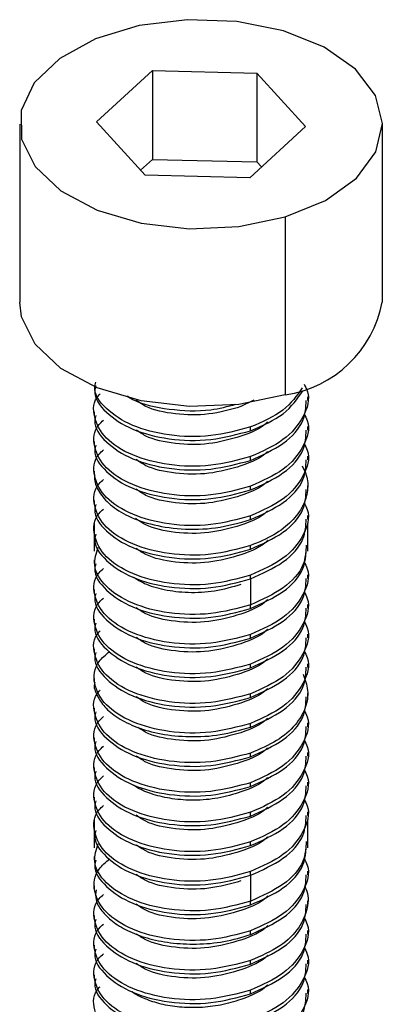
# Model space of a CAD drawing. Units: millimetres. Extents: x -9641 to 106055, y -85288 to 9202.
# Drawn here: x -6777 to -6767, y -58081 to -58054 of the extents above; entities that cross this region are included whole.
import ezdxf

# ---------------------------------------------------------------- set-up
doc = ezdxf.new("R2010")
doc.units = ezdxf.units.MM

msp = doc.modelspace()

# ---------------------------------------------------------------- linework, layer by layer
at = {"color": 7, "linetype": 'Continuous', "lineweight": 25}
for p, q in [((-6774.487, -58056.822), (-6772.944, -58055.413)), ((-6772.944, -58055.413), (-6770.06, -58055.48)), ((-6772.944, -58055.413), (-6772.944, -58057.863)), ((-6770.06, -58055.48), (-6768.718, -58056.956)), ((-6770.06, -58055.48), (-6770.06, -58057.93)), ((-6773.145, -58058.298), (-6774.487, -58056.822)), ((-6776.602, -58056.889), (-6776.602, -58061.788)), ((-6768.718, -58056.956), (-6770.26, -58058.364)), ((-6766.602, -58061.788), (-6766.602, -58056.889)), ((-6773.27, -58058.16), (-6772.944, -58057.863)), ((-6772.944, -58057.863), (-6770.06, -58057.93)), ((-6770.06, -58057.93), (-6769.935, -58058.067)), ((-6770.26, -58058.364), (-6773.145, -58058.298)), ((-6769.278, -58059.444), (-6769.278, -58064.344)), ((-6768.66, -58064.505), (-6768.66, -58064.403)), ((-6770.146, -58064.489), (-6770.5, -58064.671)), ((-6774.544, -58064.811), (-6774.544, -58064.913)), ((-6770.235, -58065.333), (-6770.235, -58065.231)), ((-6768.66, -58065.321), (-6768.66, -58065.219)), ((-6774.544, -58065.627), (-6774.544, -58065.729)), ((-6770.235, -58066.15), (-6770.235, -58066.048)), ((-6768.66, -58066.138), (-6768.66, -58066.036)), ((-6774.544, -58066.444), (-6774.544, -58066.546)), ((-6768.66, -58066.955), (-6768.66, -58066.852)), ((-6770.235, -58066.966), (-6770.235, -58066.864)), ((-6774.544, -58067.26), (-6774.544, -58067.362)), ((-6768.66, -58067.771), (-6768.66, -58067.669)), ((-6774.544, -58067.882), (-6774.544, -58068.179)), ((-6770.235, -58067.783), (-6770.235, -58067.681)), ((-6768.66, -58068.587), (-6768.66, -58067.882)), ((-6774.544, -58068.077), (-6774.544, -58068.656)), ((-6768.66, -58068.656), (-6768.66, -58068.485)), ((-6770.235, -58068.599), (-6770.235, -58068.497)), ((-6774.544, -58068.894), (-6774.544, -58068.996)), ((-6768.66, -58069.404), (-6768.66, -58069.301)), ((-6770.235, -58069.416), (-6770.235, -58069.314)), ((-6770.235, -58069.416), (-6770.235, -58070.13)), ((-6774.544, -58069.71), (-6774.544, -58069.813)), ((-6770.235, -58070.232), (-6770.235, -58070.13)), ((-6768.66, -58070.22), (-6768.66, -58070.118)), ((-6774.544, -58070.527), (-6774.544, -58070.629)), ((-6770.235, -58071.049), (-6770.235, -58070.947)), ((-6768.66, -58071.037), (-6768.66, -58070.935)), ((-6774.544, -58071.343), (-6774.544, -58071.445)), ((-6770.235, -58071.865), (-6770.235, -58071.763)), ((-6768.66, -58071.854), (-6768.66, -58071.752)), ((-6774.544, -58072.159), (-6774.544, -58072.262)), ((-6770.235, -58072.682), (-6770.235, -58072.58)), ((-6768.66, -58072.67), (-6768.66, -58072.568)), ((-6774.544, -58072.976), (-6774.544, -58073.078)), ((-6770.235, -58073.499), (-6770.235, -58073.396)), ((-6768.66, -58073.487), (-6768.66, -58073.385)), ((-6774.544, -58073.793), (-6774.544, -58073.895)), ((-6770.235, -58074.315), (-6770.235, -58074.213)), ((-6768.66, -58074.303), (-6768.66, -58074.201)), ((-6774.544, -58074.609), (-6774.544, -58074.712)), ((-6770.235, -58075.132), (-6770.235, -58075.03)), ((-6768.66, -58075.12), (-6768.66, -58075.017)), ((-6774.544, -58075.426), (-6774.544, -58075.529)), ((-6774.544, -58076.048), (-6774.544, -58076.344)), ((-6770.235, -58075.948), (-6770.235, -58075.846)), ((-6768.66, -58075.936), (-6768.66, -58075.834)), ((-6768.66, -58076.753), (-6768.66, -58076.048)), ((-6774.544, -58076.242), (-6774.544, -58076.822)), ((-6770.235, -58076.765), (-6770.235, -58076.663)), ((-6768.66, -58076.822), (-6768.66, -58076.651)), ((-6774.544, -58077.059), (-6774.544, -58077.161)), ((-6770.235, -58077.581), (-6770.235, -58077.479)), ((-6770.235, -58077.581), (-6770.235, -58078.296)), ((-6768.66, -58077.569), (-6768.66, -58077.467)), ((-6774.544, -58077.875), (-6774.544, -58077.978)), ((-6770.235, -58078.398), (-6770.235, -58078.296)), ((-6768.66, -58078.386), (-6768.66, -58078.284)), ((-6774.544, -58078.692), (-6774.544, -58078.794)), ((-6770.235, -58079.214), (-6770.235, -58079.112)), ((-6768.66, -58079.202), (-6768.66, -58079.1)), ((-6774.544, -58079.509), (-6774.544, -58079.611)), ((-6770.235, -58080.031), (-6770.235, -58079.929)), ((-6768.66, -58080.019), (-6768.66, -58079.917)), ((-6774.544, -58080.325), (-6774.544, -58080.427)), ((-6770.235, -58080.847), (-6770.235, -58080.745)), ((-6768.66, -58080.836), (-6768.66, -58080.732))]:
    msp.add_line(p, q, dxfattribs=at)
at = {"color": 7, "linetype": 'Continuous', "lineweight": 25, "flags": 128}
for points in [[(-6769.278, -58059.444), (-6768.17, -58058.988), (-6767.316, -58058.375), (-6766.78, -58057.652), (-6766.602, -58056.873), (-6766.795, -58056.095), (-6767.345, -58055.376), (-6768.21, -58054.769), (-6769.326, -58054.319), (-6770.612, -58054.06), (-6771.971, -58054.01), (-6773.303, -58054.174), (-6774.508, -58054.54), (-6775.498, -58055.08), (-6776.199, -58055.753), (-6776.559, -58056.512), (-6776.552, -58057.298), (-6776.177, -58058.053), (-6775.464, -58058.723), (-6774.463, -58059.256), (-6773.251, -58059.614), (-6771.916, -58059.77), (-6770.558, -58059.712), (-6769.278, -58059.444)], [(-6769.278, -58064.344), (-6770.558, -58064.611), (-6771.916, -58064.669), (-6773.251, -58064.513), (-6774.463, -58064.155), (-6775.464, -58063.622), (-6776.177, -58062.953), (-6776.552, -58062.197), (-6776.602, -58061.788)]]:
    msp.add_lwpolyline(points, dxfattribs=at)
at = {"color": 7, "linetype": 'Continuous', "lineweight": 25}
msp.add_arc((-6769.731, -58061.191), 3.185, 278.1846, 349.1894, dxfattribs=at)
for points, knots in [([(-6774.504, -58064.1), (-6774.517, -58064.147), (-6774.582, -58064.396), (-6774.252, -58064.846), (-6773.54, -58065.323), (-6772.501, -58065.594), (-6771.319, -58065.627), (-6770.596, -58065.431), (-6770.235, -58065.333)], [0, 0, 0, 0, 0.043936, 0.235146, 0.426357, 0.617569, 0.808784, 1, 1, 1, 1]), ([(-6770.235, -58065.231), (-6770.596, -58065.329), (-6771.319, -58065.524), (-6772.501, -58065.49), (-6773.54, -58065.22), (-6774.252, -58064.742), (-6774.582, -58064.293), (-6774.517, -58064.043), (-6774.504, -58063.997)], [0, 0, 0, 0, 0.191201, 0.382403, 0.573604, 0.764805, 0.956006, 1, 1, 1, 1]), ([(-6768.762, -58064.048), (-6768.728, -58064.111), (-6768.572, -58064.401), (-6768.744, -58064.96), (-6769.268, -58065.618), (-6769.912, -58065.904), (-6770.235, -58066.048)], [0, 0, 0, 0, 0.083917, 0.389278, 0.694639, 1, 1, 1, 1]), ([(-6770.235, -58066.048), (-6770.596, -58066.145), (-6771.319, -58066.341), (-6772.503, -58066.307), (-6773.531, -58066.037), (-6774.283, -58065.556), (-6774.579, -58064.965), (-6774.589, -58064.513), (-6774.394, -58064.328), (-6774.384, -58064.319)], [0, 0, 0, 0, 0.165302, 0.330604, 0.495906, 0.661208, 0.826511, 0.991813, 1, 1, 1, 1]), ([(-6773.633, -58064.376), (-6773.586, -58064.409), (-6773.305, -58064.601), (-6772.485, -58064.763), (-6771.461, -58064.818), (-6770.866, -58064.664), (-6770.634, -58064.603)], [0, 0, 0, 0, 0.0722775, 0.4241127, 0.7759479, 1, 1, 1, 1]), ([(-6768.812, -58064.152), (-6768.962, -58064.369), (-6769.266, -58064.81), (-6769.908, -58065.089), (-6770.235, -58065.231)], [0, 0, 0, 0, 0.491225, 1, 1, 1, 1]), ([(-6770.5, -58064.671), (-6770.792, -58064.753), (-6771.377, -58064.918), (-6772.319, -58064.895), (-6773.037, -58064.743), (-6773.303, -58064.556), (-6773.386, -58064.497)], [0, 0, 0, 0, 0.289338, 0.578675, 0.868013, 1, 1, 1, 1]), ([(-6770.235, -58066.15), (-6769.917, -58066.007), (-6769.282, -58065.721), (-6768.735, -58065.11), (-6768.711, -58064.687), (-6768.7, -58064.502)], [0, 0, 0, 0, 0.361012, 0.722024, 1, 1, 1, 1]), ([(-6774.504, -58064.915), (-6774.517, -58064.962), (-6774.582, -58065.211), (-6774.252, -58065.661), (-6773.54, -58066.138), (-6772.501, -58066.409), (-6771.319, -58066.443), (-6770.596, -58066.247), (-6770.235, -58066.15)], [0, 0, 0, 0, 0.043992, 0.235194, 0.426395, 0.617597, 0.808798, 1, 1, 1, 1]), ([(-6768.762, -58064.864), (-6768.728, -58064.927), (-6768.572, -58065.216), (-6768.743, -58065.776), (-6769.267, -58066.434), (-6769.911, -58066.72), (-6770.233, -58066.864)], [0, 0, 0, 0, 0.083746, 0.389164, 0.694582, 1, 1, 1, 1]), ([(-6770.235, -58066.864), (-6770.596, -58066.962), (-6771.319, -58067.158), (-6772.503, -58067.124), (-6773.532, -58066.854), (-6774.281, -58066.373), (-6774.587, -58065.78), (-6774.57, -58065.296), (-6774.334, -58065.084), (-6774.291, -58065.045)], [0, 0, 0, 0, 0.1607753, 0.3215507, 0.482326, 0.6431013, 0.8038767, 0.964652, 1, 1, 1, 1]), ([(-6769.772, -58065.091), (-6769.775, -58065.094), (-6769.924, -58065.271), (-6770.214, -58065.38), (-6770.5, -58065.487)], [0, 0, 0, 0, 0.017792, 1, 1, 1, 1]), ([(-6770.501, -58065.488), (-6770.794, -58065.57), (-6771.378, -58065.735), (-6772.32, -58065.711), (-6773.037, -58065.56), (-6773.301, -58065.373), (-6773.383, -58065.316)], [0, 0, 0, 0, 0.289839, 0.579678, 0.869517, 1, 1, 1, 1]), ([(-6770.235, -58066.966), (-6769.917, -58066.823), (-6769.282, -58066.537), (-6768.735, -58065.927), (-6768.711, -58065.503), (-6768.7, -58065.319)], [0, 0, 0, 0, 0.361024, 0.722047, 1, 1, 1, 1]), ([(-6774.504, -58065.732), (-6774.517, -58065.779), (-6774.581, -58066.028), (-6774.251, -58066.478), (-6773.54, -58066.955), (-6772.5, -58067.226), (-6771.319, -58067.259), (-6770.596, -58067.064), (-6770.235, -58066.966)], [0, 0, 0, 0, 0.044135, 0.235308, 0.426481, 0.617654, 0.808827, 1, 1, 1, 1]), ([(-6768.762, -58065.681), (-6768.728, -58065.743), (-6768.572, -58066.033), (-6768.743, -58066.592), (-6769.267, -58067.25), (-6769.911, -58067.537), (-6770.233, -58067.68)], [0, 0, 0, 0, 0.0838214, 0.3892143, 0.6946071, 1, 1, 1, 1]), ([(-6770.235, -58067.681), (-6770.596, -58067.778), (-6771.319, -58067.974), (-6772.503, -58067.94), (-6773.532, -58067.67), (-6774.281, -58067.189), (-6774.587, -58066.596), (-6774.57, -58066.112), (-6774.333, -58065.9), (-6774.291, -58065.861)], [0, 0, 0, 0, 0.1607788, 0.3215579, 0.4823375, 0.6431173, 0.8038976, 0.9646782, 1, 1, 1, 1]), ([(-6769.772, -58065.907), (-6769.774, -58065.91), (-6769.924, -58066.088), (-6770.214, -58066.197), (-6770.5, -58066.304)], [0, 0, 0, 0, 0.0188931, 1, 1, 1, 1]), ([(-6770.5, -58066.304), (-6770.792, -58066.386), (-6771.376, -58066.551), (-6772.318, -58066.528), (-6773.037, -58066.376), (-6773.303, -58066.189), (-6773.387, -58066.13)], [0, 0, 0, 0, 0.2891729, 0.5783458, 0.8675188, 1, 1, 1, 1]), ([(-6768.815, -58066.297), (-6768.771, -58066.384), (-6768.658, -58066.605), (-6768.645, -58066.987), (-6768.774, -58067.421), (-6769.088, -58067.84), (-6769.571, -58068.222), (-6770.011, -58068.404), (-6770.235, -58068.497)], [0, 0, 0, 0, 0.10699, 0.271816, 0.443535, 0.622141, 0.807631, 1, 1, 1, 1]), ([(-6770.232, -58067.782), (-6769.915, -58067.639), (-6769.28, -58067.353), (-6768.734, -58066.743), (-6768.711, -58066.319), (-6768.701, -58066.135)], [0, 0, 0, 0, 0.361275, 0.722549, 1, 1, 1, 1]), ([(-6774.532, -58066.546), (-6774.536, -58066.574), (-6774.555, -58066.719), (-6774.444, -58066.992), (-6774.168, -58067.347), (-6773.683, -58067.673), (-6773, -58067.929), (-6772.144, -58068.062), (-6771.164, -58068.044), (-6770.551, -58067.871), (-6770.235, -58067.783)], [0, 0, 0, 0, 0.025687, 0.135963, 0.255897, 0.385478, 0.524693, 0.673528, 0.831969, 1, 1, 1, 1]), ([(-6770.235, -58068.497), (-6770.596, -58068.595), (-6771.319, -58068.79), (-6772.503, -58068.756), (-6773.532, -58068.487), (-6774.281, -58068.006), (-6774.587, -58067.413), (-6774.57, -58066.929), (-6774.334, -58066.716), (-6774.291, -58066.678)], [0, 0, 0, 0, 0.1607844, 0.3215688, 0.4823532, 0.6431376, 0.8039219, 0.9647063, 1, 1, 1, 1]), ([(-6769.772, -58066.724), (-6769.774, -58066.727), (-6769.924, -58066.904), (-6770.214, -58067.013), (-6770.5, -58067.12)], [0, 0, 0, 0, 0.018637, 1, 1, 1, 1]), ([(-6770.5, -58067.12), (-6770.792, -58067.203), (-6771.376, -58067.368), (-6772.318, -58067.346), (-6773.039, -58067.193), (-6773.305, -58067.005), (-6773.389, -58066.946)], [0, 0, 0, 0, 0.2888328, 0.5776619, 0.8664872, 1, 1, 1, 1]), ([(-6770.235, -58068.599), (-6769.917, -58068.456), (-6769.282, -58068.17), (-6768.735, -58067.56), (-6768.711, -58067.136), (-6768.7, -58066.952)], [0, 0, 0, 0, 0.361021, 0.722043, 1, 1, 1, 1]), ([(-6774.504, -58067.365), (-6774.517, -58067.412), (-6774.582, -58067.661), (-6774.252, -58068.111), (-6773.54, -58068.588), (-6772.501, -58068.859), (-6771.319, -58068.893), (-6770.596, -58068.697), (-6770.235, -58068.599)], [0, 0, 0, 0, 0.0439935, 0.2351948, 0.4263961, 0.6175974, 0.8087987, 1, 1, 1, 1]), ([(-6768.762, -58067.314), (-6768.728, -58067.377), (-6768.572, -58067.667), (-6768.744, -58068.226), (-6769.268, -58068.884), (-6769.912, -58069.171), (-6770.235, -58069.314)], [0, 0, 0, 0, 0.083989, 0.389326, 0.694663, 1, 1, 1, 1]), ([(-6770.235, -58069.314), (-6770.596, -58069.412), (-6771.319, -58069.607), (-6772.503, -58069.573), (-6773.532, -58069.303), (-6774.281, -58068.823), (-6774.587, -58068.23), (-6774.57, -58067.746), (-6774.334, -58067.533), (-6774.291, -58067.495)], [0, 0, 0, 0, 0.160774, 0.321548, 0.482322, 0.643096, 0.80387, 0.964644, 1, 1, 1, 1]), ([(-6769.772, -58067.541), (-6769.775, -58067.544), (-6769.924, -58067.721), (-6770.214, -58067.83), (-6770.5, -58067.937)], [0, 0, 0, 0, 0.017865, 1, 1, 1, 1]), ([(-6770.501, -58067.937), (-6770.794, -58068.02), (-6771.378, -58068.184), (-6772.32, -58068.161), (-6773.049, -58068.005), (-6773.321, -58067.812), (-6773.411, -58067.748)], [0, 0, 0, 0, 0.2858481, 0.5716963, 0.8575444, 1, 1, 1, 1]), ([(-6770.235, -58069.416), (-6769.917, -58069.273), (-6769.282, -58068.987), (-6768.735, -58068.376), (-6768.711, -58067.953), (-6768.7, -58067.768)], [0, 0, 0, 0, 0.361024, 0.722048, 1, 1, 1, 1]), ([(-6774.504, -58068.181), (-6774.517, -58068.228), (-6774.581, -58068.478), (-6774.252, -58068.927), (-6773.54, -58069.405), (-6772.5, -58069.675), (-6771.319, -58069.709), (-6770.596, -58069.513), (-6770.235, -58069.416)], [0, 0, 0, 0, 0.044101, 0.235281, 0.426461, 0.61764, 0.80882, 1, 1, 1, 1]), ([(-6769.772, -58068.357), (-6769.775, -58068.36), (-6769.924, -58068.537), (-6770.214, -58068.646), (-6770.5, -58068.753)], [0, 0, 0, 0, 0.018195, 1, 1, 1, 1]), ([(-6768.701, -58068.483), (-6768.711, -58068.667), (-6768.734, -58069.09), (-6769.28, -58069.7), (-6769.915, -58069.986), (-6770.232, -58070.13)], [0, 0, 0, 0, 0.277468, 0.638734, 1, 1, 1, 1]), ([(-6770.235, -58070.13), (-6770.596, -58070.228), (-6771.319, -58070.424), (-6772.502, -58070.39), (-6773.536, -58070.119), (-6774.267, -58069.642), (-6774.615, -58069.076), (-6774.49, -58068.71), (-6774.435, -58068.547)], [0, 0, 0, 0, 0.172257, 0.344515, 0.516772, 0.68903, 0.861287, 1, 1, 1, 1]), ([(-6770.5, -58068.754), (-6770.792, -58068.836), (-6771.377, -58069.001), (-6772.318, -58068.978), (-6773.037, -58068.826), (-6773.303, -58068.638), (-6773.387, -58068.58)], [0, 0, 0, 0, 0.289231, 0.578461, 0.867692, 1, 1, 1, 1]), ([(-6770.233, -58070.232), (-6769.915, -58070.089), (-6769.281, -58069.803), (-6768.735, -58069.192), (-6768.711, -58068.769), (-6768.7, -58068.585)], [0, 0, 0, 0, 0.361215, 0.72243, 1, 1, 1, 1]), ([(-6774.504, -58068.998), (-6774.517, -58069.045), (-6774.581, -58069.294), (-6774.252, -58069.744), (-6773.54, -58070.221), (-6772.501, -58070.492), (-6771.319, -58070.526), (-6770.596, -58070.33), (-6770.235, -58070.232)], [0, 0, 0, 0, 0.044059, 0.235247, 0.426435, 0.617623, 0.808812, 1, 1, 1, 1]), ([(-6768.762, -58068.947), (-6768.728, -58069.009), (-6768.572, -58069.299), (-6768.744, -58069.859), (-6769.268, -58070.517), (-6769.912, -58070.803), (-6770.235, -58070.947)], [0, 0, 0, 0, 0.0837534, 0.3891667, 0.6945822, 1, 1, 1, 1]), ([(-6770.235, -58070.947), (-6770.596, -58071.045), (-6771.319, -58071.24), (-6772.503, -58071.206), (-6773.532, -58070.936), (-6774.281, -58070.456), (-6774.587, -58069.862), (-6774.57, -58069.379), (-6774.333, -58069.166), (-6774.291, -58069.128)], [0, 0, 0, 0, 0.160781, 0.321563, 0.482344, 0.643126, 0.803907, 0.964689, 1, 1, 1, 1]), ([(-6770.5, -58069.57), (-6770.739, -58069.641), (-6771.204, -58069.778), (-6771.951, -58069.814), (-6772.613, -58069.734), (-6773.13, -58069.582), (-6773.362, -58069.437), (-6773.458, -58069.377)], [0, 0, 0, 0, 0.2339275, 0.4555893, 0.6649691, 0.8620514, 1, 1, 1, 1]), ([(-6770.233, -58071.049), (-6769.916, -58070.906), (-6769.281, -58070.619), (-6768.735, -58070.009), (-6768.711, -58069.586), (-6768.7, -58069.402)], [0, 0, 0, 0, 0.361143, 0.722285, 1, 1, 1, 1]), ([(-6774.504, -58069.816), (-6774.517, -58069.862), (-6774.582, -58070.112), (-6774.252, -58070.561), (-6773.54, -58071.039), (-6772.501, -58071.309), (-6771.319, -58071.343), (-6770.596, -58071.147), (-6770.235, -58071.049)], [0, 0, 0, 0, 0.043936, 0.235146, 0.426357, 0.61757, 0.808784, 1, 1, 1, 1]), ([(-6768.762, -58069.764), (-6768.728, -58069.826), (-6768.572, -58070.116), (-6768.744, -58070.676), (-6769.268, -58071.334), (-6769.912, -58071.62), (-6770.235, -58071.763)], [0, 0, 0, 0, 0.083934, 0.389289, 0.694645, 1, 1, 1, 1]), ([(-6770.235, -58071.763), (-6770.596, -58071.861), (-6771.319, -58072.057), (-6772.502, -58072.023), (-6773.532, -58071.753), (-6774.28, -58071.272), (-6774.587, -58070.679), (-6774.57, -58070.196), (-6774.334, -58069.983), (-6774.291, -58069.945)], [0, 0, 0, 0, 0.160774, 0.321548, 0.482322, 0.643095, 0.803869, 0.964643, 1, 1, 1, 1]), ([(-6769.772, -58069.99), (-6769.774, -58069.993), (-6769.924, -58070.17), (-6770.214, -58070.279), (-6770.5, -58070.387)], [0, 0, 0, 0, 0.018492, 1, 1, 1, 1]), ([(-6770.5, -58070.387), (-6770.793, -58070.469), (-6771.377, -58070.634), (-6772.319, -58070.611), (-6773.037, -58070.459), (-6773.303, -58070.272), (-6773.386, -58070.213)], [0, 0, 0, 0, 0.289357, 0.578714, 0.868072, 1, 1, 1, 1]), ([(-6770.235, -58071.865), (-6769.917, -58071.722), (-6769.282, -58071.436), (-6768.735, -58070.826), (-6768.711, -58070.402), (-6768.7, -58070.218)], [0, 0, 0, 0, 0.361008, 0.722016, 1, 1, 1, 1]), ([(-6774.504, -58070.631), (-6774.517, -58070.678), (-6774.582, -58070.927), (-6774.252, -58071.377), (-6773.54, -58071.854), (-6772.501, -58072.125), (-6771.319, -58072.159), (-6770.596, -58071.963), (-6770.235, -58071.865)], [0, 0, 0, 0, 0.043992, 0.2351936, 0.4263952, 0.6175968, 0.8087984, 1, 1, 1, 1]), ([(-6768.762, -58070.58), (-6768.728, -58070.642), (-6768.572, -58070.932), (-6768.743, -58071.491), (-6769.267, -58072.149), (-6769.911, -58072.436), (-6770.233, -58072.579)], [0, 0, 0, 0, 0.083717, 0.389145, 0.694572, 1, 1, 1, 1]), ([(-6770.235, -58072.58), (-6770.596, -58072.678), (-6771.319, -58072.873), (-6772.503, -58072.839), (-6773.531, -58072.57), (-6774.283, -58072.089), (-6774.579, -58071.498), (-6774.588, -58071.045), (-6774.393, -58070.86), (-6774.384, -58070.851)], [0, 0, 0, 0, 0.165286, 0.330571, 0.495857, 0.661142, 0.826428, 0.991713, 1, 1, 1, 1]), ([(-6769.772, -58070.807), (-6769.775, -58070.81), (-6769.924, -58070.987), (-6770.214, -58071.096), (-6770.5, -58071.203)], [0, 0, 0, 0, 0.017863, 1, 1, 1, 1]), ([(-6770.501, -58071.204), (-6770.794, -58071.286), (-6771.378, -58071.451), (-6772.32, -58071.427), (-6773.037, -58071.275), (-6773.301, -58071.089), (-6773.384, -58071.031)], [0, 0, 0, 0, 0.289789, 0.579578, 0.869367, 1, 1, 1, 1]), ([(-6770.235, -58072.682), (-6769.917, -58072.539), (-6769.282, -58072.253), (-6768.735, -58071.643), (-6768.711, -58071.219), (-6768.7, -58071.035)], [0, 0, 0, 0, 0.361023, 0.722046, 1, 1, 1, 1]), ([(-6770.235, -58073.397), (-6770.596, -58073.494), (-6771.319, -58073.69), (-6772.503, -58073.656), (-6773.533, -58073.386), (-6774.278, -58072.906), (-6774.596, -58072.31), (-6774.54, -58071.767), (-6774.228, -58071.503), (-6774.12, -58071.412)], [0, 0, 0, 0, 0.153103, 0.306207, 0.45931, 0.612415, 0.765519, 0.918624, 1, 1, 1, 1]), ([(-6774.504, -58071.448), (-6774.517, -58071.495), (-6774.581, -58071.744), (-6774.252, -58072.194), (-6773.54, -58072.671), (-6772.5, -58072.942), (-6771.319, -58072.975), (-6770.596, -58072.78), (-6770.235, -58072.682)], [0, 0, 0, 0, 0.044121, 0.235297, 0.426473, 0.617648, 0.808824, 1, 1, 1, 1]), ([(-6768.762, -58071.397), (-6768.728, -58071.459), (-6768.572, -58071.749), (-6768.743, -58072.308), (-6769.268, -58072.966), (-6769.912, -58073.253), (-6770.234, -58073.396)], [0, 0, 0, 0, 0.083864, 0.389243, 0.694621, 1, 1, 1, 1]), ([(-6769.772, -58071.623), (-6769.774, -58071.626), (-6769.924, -58071.803), (-6770.214, -58071.913), (-6770.5, -58072.02)], [0, 0, 0, 0, 0.018975, 1, 1, 1, 1]), ([(-6770.5, -58072.02), (-6770.792, -58072.102), (-6771.376, -58072.267), (-6772.318, -58072.244), (-6773.037, -58072.092), (-6773.303, -58071.905), (-6773.387, -58071.846)], [0, 0, 0, 0, 0.28917, 0.57834, 0.86751, 1, 1, 1, 1]), ([(-6770.232, -58073.498), (-6769.915, -58073.355), (-6769.28, -58073.068), (-6768.734, -58072.458), (-6768.711, -58072.035), (-6768.701, -58071.851)], [0, 0, 0, 0, 0.361266, 0.722532, 1, 1, 1, 1]), ([(-6774.531, -58072.263), (-6774.536, -58072.277), (-6774.574, -58072.395), (-6774.47, -58072.631), (-6774.274, -58072.952), (-6773.901, -58073.258), (-6773.378, -58073.518), (-6772.704, -58073.704), (-6771.914, -58073.782), (-6771.048, -58073.734), (-6770.51, -58073.578), (-6770.235, -58073.499)], [0, 0, 0, 0, 0.013016, 0.112188, 0.218286, 0.331306, 0.45124, 0.578083, 0.711829, 0.85247, 1, 1, 1, 1]), ([(-6768.785, -58072.041), (-6768.732, -58072.189), (-6768.623, -58072.492), (-6768.699, -58072.975), (-6768.982, -58073.452), (-6769.49, -58073.897), (-6769.982, -58074.106), (-6770.235, -58074.213)], [0, 0, 0, 0, 0.179163, 0.368755, 0.568765, 0.779184, 1, 1, 1, 1]), ([(-6770.235, -58074.213), (-6770.596, -58074.311), (-6771.319, -58074.506), (-6772.503, -58074.472), (-6773.532, -58074.203), (-6774.283, -58073.721), (-6774.579, -58073.13), (-6774.588, -58072.678), (-6774.393, -58072.493), (-6774.384, -58072.484)], [0, 0, 0, 0, 0.165297, 0.330594, 0.495891, 0.661188, 0.826486, 0.991783, 1, 1, 1, 1]), ([(-6769.772, -58072.44), (-6769.774, -58072.443), (-6769.924, -58072.62), (-6770.214, -58072.729), (-6770.5, -58072.836)], [0, 0, 0, 0, 0.0185447, 1, 1, 1, 1]), ([(-6770.5, -58072.836), (-6770.792, -58072.919), (-6771.376, -58073.084), (-6772.318, -58073.061), (-6773.038, -58072.909), (-6773.305, -58072.721), (-6773.389, -58072.662)], [0, 0, 0, 0, 0.2888765, 0.5777496, 0.8666192, 1, 1, 1, 1]), ([(-6770.235, -58074.315), (-6769.917, -58074.172), (-6769.282, -58073.886), (-6768.735, -58073.276), (-6768.711, -58072.852), (-6768.7, -58072.668)], [0, 0, 0, 0, 0.361021, 0.722042, 1, 1, 1, 1]), ([(-6774.504, -58073.081), (-6774.517, -58073.127), (-6774.582, -58073.377), (-6774.252, -58073.826), (-6773.54, -58074.304), (-6772.501, -58074.574), (-6771.319, -58074.608), (-6770.596, -58074.413), (-6770.235, -58074.315)], [0, 0, 0, 0, 0.043993, 0.235195, 0.426396, 0.617597, 0.808799, 1, 1, 1, 1]), ([(-6768.762, -58073.03), (-6768.728, -58073.092), (-6768.572, -58073.383), (-6768.744, -58073.942), (-6769.268, -58074.6), (-6769.912, -58074.886), (-6770.234, -58075.03)], [0, 0, 0, 0, 0.083981, 0.389321, 0.69466, 1, 1, 1, 1]), ([(-6770.235, -58075.03), (-6770.596, -58075.127), (-6771.319, -58075.323), (-6772.502, -58075.289), (-6773.532, -58075.019), (-6774.28, -58074.539), (-6774.587, -58073.946), (-6774.57, -58073.462), (-6774.334, -58073.249), (-6774.291, -58073.211)], [0, 0, 0, 0, 0.160773, 0.321545, 0.482318, 0.64309, 0.803863, 0.964636, 1, 1, 1, 1]), ([(-6769.772, -58073.256), (-6769.775, -58073.26), (-6769.924, -58073.436), (-6770.214, -58073.546), (-6770.5, -58073.653)], [0, 0, 0, 0, 0.017784, 1, 1, 1, 1]), ([(-6770.502, -58073.653), (-6770.794, -58073.736), (-6771.379, -58073.901), (-6772.319, -58073.876), (-6773.019, -58073.731), (-6773.272, -58073.555), (-6773.342, -58073.507)], [0, 0, 0, 0, 0.295983, 0.591967, 0.88795, 1, 1, 1, 1]), ([(-6770.235, -58075.132), (-6769.917, -58074.989), (-6769.282, -58074.703), (-6768.735, -58074.092), (-6768.711, -58073.668), (-6768.7, -58073.484)], [0, 0, 0, 0, 0.361024, 0.722049, 1, 1, 1, 1]), ([(-6774.504, -58073.897), (-6774.517, -58073.944), (-6774.581, -58074.194), (-6774.252, -58074.643), (-6773.54, -58075.121), (-6772.5, -58075.391), (-6771.319, -58075.425), (-6770.596, -58075.229), (-6770.235, -58075.132)], [0, 0, 0, 0, 0.0441139, 0.2352911, 0.4264683, 0.6176456, 0.8088228, 1, 1, 1, 1]), ([(-6768.762, -58073.846), (-6768.728, -58073.908), (-6768.572, -58074.198), (-6768.743, -58074.757), (-6769.267, -58075.415), (-6769.91, -58075.702), (-6770.232, -58075.845)], [0, 0, 0, 0, 0.083664, 0.38911, 0.694555, 1, 1, 1, 1]), ([(-6770.235, -58075.846), (-6770.596, -58075.944), (-6771.319, -58076.139), (-6772.503, -58076.105), (-6773.532, -58075.836), (-6774.281, -58075.355), (-6774.587, -58074.762), (-6774.57, -58074.278), (-6774.334, -58074.065), (-6774.291, -58074.027)], [0, 0, 0, 0, 0.160776, 0.321553, 0.48233, 0.643107, 0.803883, 0.964661, 1, 1, 1, 1]), ([(-6769.772, -58074.073), (-6769.775, -58074.076), (-6769.924, -58074.253), (-6770.214, -58074.362), (-6770.5, -58074.469)], [0, 0, 0, 0, 0.018274, 1, 1, 1, 1]), ([(-6770.5, -58074.469), (-6770.792, -58074.552), (-6771.376, -58074.717), (-6772.318, -58074.693), (-6773.037, -58074.541), (-6773.303, -58074.354), (-6773.387, -58074.295)], [0, 0, 0, 0, 0.289206, 0.578412, 0.867619, 1, 1, 1, 1]), ([(-6770.233, -58075.948), (-6769.915, -58075.804), (-6769.28, -58075.518), (-6768.735, -58074.908), (-6768.711, -58074.485), (-6768.7, -58074.301)], [0, 0, 0, 0, 0.361236, 0.722472, 1, 1, 1, 1]), ([(-6774.504, -58074.714), (-6774.517, -58074.761), (-6774.581, -58075.01), (-6774.252, -58075.46), (-6773.54, -58075.937), (-6772.501, -58076.208), (-6771.319, -58076.242), (-6770.596, -58076.046), (-6770.235, -58075.948)], [0, 0, 0, 0, 0.044043, 0.235234, 0.426426, 0.617617, 0.808809, 1, 1, 1, 1]), ([(-6768.762, -58074.662), (-6768.728, -58074.725), (-6768.572, -58075.015), (-6768.744, -58075.574), (-6769.268, -58076.232), (-6769.912, -58076.519), (-6770.235, -58076.663)], [0, 0, 0, 0, 0.083728, 0.38915, 0.694574, 1, 1, 1, 1]), ([(-6770.235, -58076.663), (-6770.596, -58076.76), (-6771.319, -58076.956), (-6772.503, -58076.922), (-6773.532, -58076.652), (-6774.281, -58076.171), (-6774.587, -58075.578), (-6774.57, -58075.095), (-6774.333, -58074.882), (-6774.291, -58074.844)], [0, 0, 0, 0, 0.160782, 0.321564, 0.482346, 0.643128, 0.80391, 0.964692, 1, 1, 1, 1]), ([(-6769.771, -58074.889), (-6769.774, -58074.892), (-6769.924, -58075.07), (-6770.214, -58075.179), (-6770.5, -58075.286)], [0, 0, 0, 0, 0.019009, 1, 1, 1, 1]), ([(-6770.5, -58075.286), (-6770.709, -58075.35), (-6771.119, -58075.474), (-6771.779, -58075.527), (-6772.394, -58075.488), (-6772.923, -58075.363), (-6773.282, -58075.224), (-6773.425, -58075.119), (-6773.46, -58075.093)], [0, 0, 0, 0, 0.205812, 0.403048, 0.591702, 0.771766, 0.943234, 1, 1, 1, 1]), ([(-6770.234, -58076.764), (-6769.916, -58076.621), (-6769.281, -58076.335), (-6768.735, -58075.725), (-6768.711, -58075.301), (-6768.7, -58075.117)], [0, 0, 0, 0, 0.361113, 0.722226, 1, 1, 1, 1]), ([(-6774.504, -58075.531), (-6774.517, -58075.578), (-6774.582, -58075.827), (-6774.252, -58076.277), (-6773.54, -58076.754), (-6772.501, -58077.025), (-6771.319, -58077.058), (-6770.596, -58076.863), (-6770.235, -58076.765)], [0, 0, 0, 0, 0.043936, 0.235146, 0.426358, 0.61757, 0.808784, 1, 1, 1, 1]), ([(-6768.762, -58075.479), (-6768.728, -58075.542), (-6768.572, -58075.832), (-6768.744, -58076.392), (-6769.268, -58077.049), (-6769.912, -58077.336), (-6770.235, -58077.479)], [0, 0, 0, 0, 0.083953, 0.389302, 0.694651, 1, 1, 1, 1]), ([(-6770.236, -58077.48), (-6770.598, -58077.577), (-6771.321, -58077.773), (-6772.504, -58077.738), (-6773.533, -58077.468), (-6774.281, -58076.988), (-6774.587, -58076.394), (-6774.57, -58075.911), (-6774.333, -58075.698), (-6774.291, -58075.66)], [0, 0, 0, 0, 0.160786, 0.321571, 0.482357, 0.643142, 0.803928, 0.964713, 1, 1, 1, 1]), ([(-6769.772, -58075.706), (-6769.775, -58075.709), (-6769.924, -58075.886), (-6770.214, -58075.995), (-6770.5, -58076.102)], [0, 0, 0, 0, 0.018385, 1, 1, 1, 1]), ([(-6770.501, -58076.103), (-6770.793, -58076.185), (-6771.377, -58076.35), (-6772.319, -58076.326), (-6773.038, -58076.174), (-6773.303, -58075.987), (-6773.386, -58075.929)], [0, 0, 0, 0, 0.289377, 0.578754, 0.868131, 1, 1, 1, 1]), ([(-6770.235, -58077.581), (-6769.917, -58077.438), (-6769.282, -58077.152), (-6768.735, -58076.542), (-6768.711, -58076.118), (-6768.7, -58075.934)], [0, 0, 0, 0, 0.361004, 0.722009, 1, 1, 1, 1]), ([(-6774.504, -58076.347), (-6774.517, -58076.394), (-6774.581, -58076.643), (-6774.252, -58077.092), (-6773.54, -58077.57), (-6772.501, -58077.841), (-6771.319, -58077.874), (-6770.596, -58077.679), (-6770.235, -58077.581)], [0, 0, 0, 0, 0.0440083, 0.2352066, 0.426405, 0.6176033, 0.8088017, 1, 1, 1, 1]), ([(-6769.772, -58076.522), (-6769.775, -58076.526), (-6769.924, -58076.703), (-6770.214, -58076.812), (-6770.5, -58076.919)], [0, 0, 0, 0, 0.017942, 1, 1, 1, 1]), ([(-6770.235, -58078.296), (-6770.596, -58078.394), (-6771.319, -58078.589), (-6772.502, -58078.555), (-6773.536, -58078.285), (-6774.267, -58077.807), (-6774.615, -58077.241), (-6774.49, -58076.875), (-6774.435, -58076.712)], [0, 0, 0, 0, 0.172253, 0.344506, 0.516759, 0.689013, 0.861266, 1, 1, 1, 1]), ([(-6770.501, -58076.919), (-6770.793, -58077.002), (-6771.378, -58077.166), (-6772.319, -58077.143), (-6773.037, -58076.991), (-6773.302, -58076.805), (-6773.384, -58076.747)], [0, 0, 0, 0, 0.289729, 0.579458, 0.869187, 1, 1, 1, 1]), ([(-6770.234, -58078.398), (-6769.917, -58078.255), (-6769.282, -58077.969), (-6768.735, -58077.358), (-6768.711, -58076.935), (-6768.7, -58076.75)], [0, 0, 0, 0, 0.361051, 0.722103, 1, 1, 1, 1]), ([(-6768.7, -58076.648), (-6768.711, -58076.832), (-6768.735, -58077.256), (-6769.28, -58077.866), (-6769.915, -58078.152), (-6770.232, -58078.295)], [0, 0, 0, 0, 0.277592, 0.638796, 1, 1, 1, 1]), ([(-6770.235, -58079.112), (-6770.596, -58079.21), (-6771.319, -58079.405), (-6772.503, -58079.371), (-6773.533, -58079.101), (-6774.278, -58078.621), (-6774.596, -58078.025), (-6774.54, -58077.482), (-6774.228, -58077.219), (-6774.12, -58077.127)], [0, 0, 0, 0, 0.153104, 0.306208, 0.459313, 0.612418, 0.765524, 0.91863, 1, 1, 1, 1]), ([(-6774.504, -58077.164), (-6774.517, -58077.21), (-6774.581, -58077.46), (-6774.251, -58077.909), (-6773.54, -58078.387), (-6772.5, -58078.657), (-6771.319, -58078.691), (-6770.596, -58078.496), (-6770.235, -58078.398)], [0, 0, 0, 0, 0.0441232, 0.2352986, 0.4264739, 0.6176493, 0.8088246, 1, 1, 1, 1]), ([(-6768.762, -58077.112), (-6768.728, -58077.175), (-6768.572, -58077.465), (-6768.744, -58078.024), (-6769.268, -58078.682), (-6769.912, -58078.969), (-6770.234, -58079.112)], [0, 0, 0, 0, 0.083892, 0.389261, 0.694631, 1, 1, 1, 1]), ([(-6770.5, -58077.736), (-6770.792, -58077.818), (-6771.376, -58077.983), (-6772.318, -58077.96), (-6773.037, -58077.808), (-6773.303, -58077.62), (-6773.387, -58077.561)], [0, 0, 0, 0, 0.289171, 0.578341, 0.867512, 1, 1, 1, 1]), ([(-6770.232, -58079.214), (-6769.915, -58079.071), (-6769.28, -58078.784), (-6768.735, -58078.174), (-6768.711, -58077.751), (-6768.701, -58077.567)], [0, 0, 0, 0, 0.361257, 0.722514, 1, 1, 1, 1]), ([(-6774.493, -58077.978), (-6774.505, -58078.071), (-6774.531, -58078.271), (-6774.344, -58078.568), (-6774.061, -58078.858), (-6773.638, -58079.117), (-6773.096, -58079.323), (-6772.445, -58079.456), (-6771.72, -58079.493), (-6770.952, -58079.427), (-6770.476, -58079.286), (-6770.235, -58079.214)], [0, 0, 0, 0, 0.0869731, 0.1849619, 0.2875668, 0.3947856, 0.506616, 0.6230552, 0.7441008, 0.86975, 1, 1, 1, 1]), ([(-6768.752, -58077.871), (-6768.737, -58077.898), (-6768.63, -58078.092), (-6768.648, -58078.494), (-6768.867, -58079.039), (-6769.395, -58079.564), (-6769.949, -58079.805), (-6770.235, -58079.929)], [0, 0, 0, 0, 0.036204, 0.254385, 0.48776, 0.736307, 1, 1, 1, 1]), ([(-6770.235, -58079.929), (-6770.596, -58080.026), (-6771.319, -58080.222), (-6772.503, -58080.188), (-6773.532, -58079.918), (-6774.281, -58079.438), (-6774.587, -58078.844), (-6774.57, -58078.361), (-6774.334, -58078.148), (-6774.291, -58078.11)], [0, 0, 0, 0, 0.160783, 0.321565, 0.482348, 0.643131, 0.803914, 0.964696, 1, 1, 1, 1]), ([(-6769.772, -58078.155), (-6769.774, -58078.159), (-6769.924, -58078.336), (-6770.214, -58078.445), (-6770.5, -58078.552)], [0, 0, 0, 0, 0.018451, 1, 1, 1, 1]), ([(-6770.5, -58078.552), (-6770.792, -58078.635), (-6771.376, -58078.8), (-6772.318, -58078.777), (-6773.038, -58078.625), (-6773.305, -58078.437), (-6773.389, -58078.378)], [0, 0, 0, 0, 0.288932, 0.577861, 0.866787, 1, 1, 1, 1]), ([(-6770.235, -58080.031), (-6769.917, -58079.888), (-6769.282, -58079.602), (-6768.735, -58078.992), (-6768.711, -58078.568), (-6768.7, -58078.384)], [0, 0, 0, 0, 0.361021, 0.722042, 1, 1, 1, 1]), ([(-6774.504, -58078.796), (-6774.517, -58078.843), (-6774.582, -58079.093), (-6774.252, -58079.542), (-6773.54, -58080.02), (-6772.501, -58080.29), (-6771.319, -58080.324), (-6770.596, -58080.129), (-6770.235, -58080.031)], [0, 0, 0, 0, 0.043993, 0.235194, 0.426396, 0.617597, 0.808799, 1, 1, 1, 1]), ([(-6768.762, -58078.746), (-6768.728, -58078.808), (-6768.572, -58079.098), (-6768.744, -58079.658), (-6769.268, -58080.316), (-6769.912, -58080.602), (-6770.234, -58080.745)], [0, 0, 0, 0, 0.0839292, 0.3892861, 0.6946431, 1, 1, 1, 1]), ([(-6770.235, -58080.745), (-6770.596, -58080.843), (-6771.319, -58081.039), (-6772.502, -58081.005), (-6773.532, -58080.735), (-6774.28, -58080.254), (-6774.587, -58079.661), (-6774.57, -58079.178), (-6774.334, -58078.965), (-6774.291, -58078.927)], [0, 0, 0, 0, 0.160773, 0.321546, 0.482318, 0.643091, 0.803864, 0.964637, 1, 1, 1, 1]), ([(-6769.772, -58078.972), (-6769.775, -58078.975), (-6769.924, -58079.152), (-6770.214, -58079.261), (-6770.5, -58079.368)], [0, 0, 0, 0, 0.017715, 1, 1, 1, 1]), ([(-6770.502, -58079.369), (-6770.794, -58079.451), (-6771.378, -58079.616), (-6772.32, -58079.592), (-6773.037, -58079.441), (-6773.302, -58079.254), (-6773.384, -58079.196)], [0, 0, 0, 0, 0.289724, 0.579449, 0.869173, 1, 1, 1, 1]), ([(-6770.235, -58080.847), (-6769.917, -58080.704), (-6769.282, -58080.418), (-6768.735, -58079.808), (-6768.711, -58079.384), (-6768.7, -58079.2)], [0, 0, 0, 0, 0.361025, 0.722049, 1, 1, 1, 1]), ([(-6768.762, -58079.562), (-6768.728, -58079.624), (-6768.572, -58079.914), (-6768.743, -58080.473), (-6769.267, -58081.131), (-6769.911, -58081.418), (-6770.232, -58081.561)], [0, 0, 0, 0, 0.083683, 0.389122, 0.694561, 1, 1, 1, 1]), ([(-6770.235, -58081.562), (-6770.596, -58081.66), (-6771.319, -58081.855), (-6772.503, -58081.821), (-6773.532, -58081.551), (-6774.281, -58081.071), (-6774.587, -58080.478), (-6774.57, -58079.994), (-6774.333, -58079.781), (-6774.291, -58079.743)], [0, 0, 0, 0, 0.160777, 0.321555, 0.482333, 0.643111, 0.803889, 0.964668, 1, 1, 1, 1]), ([(-6774.504, -58079.613), (-6774.517, -58079.66), (-6774.581, -58079.909), (-6774.251, -58080.359), (-6773.54, -58080.836), (-6772.5, -58081.107), (-6771.319, -58081.141), (-6770.596, -58080.945), (-6770.235, -58080.847)], [0, 0, 0, 0, 0.044123, 0.235299, 0.426474, 0.617649, 0.808825, 1, 1, 1, 1]), ([(-6769.772, -58079.788), (-6769.775, -58079.792), (-6769.924, -58079.969), (-6770.214, -58080.078), (-6770.5, -58080.185)], [0, 0, 0, 0, 0.018436, 1, 1, 1, 1]), ([(-6770.5, -58080.185), (-6770.792, -58080.268), (-6771.376, -58080.433), (-6772.318, -58080.409), (-6773.037, -58080.257), (-6773.303, -58080.07), (-6773.387, -58080.011)], [0, 0, 0, 0, 0.289198, 0.578396, 0.867594, 1, 1, 1, 1]), ([(-6770.232, -58081.663), (-6769.915, -58081.52), (-6769.28, -58081.234), (-6768.735, -58080.624), (-6768.711, -58080.2), (-6768.701, -58080.017)], [0, 0, 0, 0, 0.361253, 0.722506, 1, 1, 1, 1]), ([(-6768.762, -58080.378), (-6768.728, -58080.44), (-6768.572, -58080.73), (-6768.744, -58081.29), (-6769.268, -58081.948), (-6769.912, -58082.235), (-6770.235, -58082.378)], [0, 0, 0, 0, 0.083708, 0.389136, 0.694567, 1, 1, 1, 1]), ([(-6770.235, -58082.378), (-6770.596, -58082.476), (-6771.319, -58082.672), (-6772.503, -58082.638), (-6773.532, -58082.368), (-6774.283, -58081.887), (-6774.579, -58081.296), (-6774.588, -58080.843), (-6774.393, -58080.658), (-6774.384, -58080.65)], [0, 0, 0, 0, 0.1652998, 0.3305996, 0.4958993, 0.6611991, 0.8264989, 0.9917987, 1, 1, 1, 1]), ([(-6774.504, -58080.43), (-6774.517, -58080.476), (-6774.581, -58080.726), (-6774.252, -58081.175), (-6773.54, -58081.653), (-6772.501, -58081.924), (-6771.319, -58081.957), (-6770.596, -58081.762), (-6770.235, -58081.664)], [0, 0, 0, 0, 0.044026, 0.235221, 0.426416, 0.61761, 0.808805, 1, 1, 1, 1]), ([(-6769.771, -58080.605), (-6769.774, -58080.608), (-6769.924, -58080.785), (-6770.214, -58080.895), (-6770.5, -58081.002)], [0, 0, 0, 0, 0.0189596, 1, 1, 1, 1]), ([(-6770.5, -58081.002), (-6770.683, -58081.059), (-6771.046, -58081.171), (-6771.632, -58081.235), (-6772.194, -58081.224), (-6772.709, -58081.14), (-6773.141, -58080.994), (-6773.406, -58080.872), (-6773.497, -58080.795), (-6773.5, -58080.792)], [0, 0, 0, 0, 0.1789714, 0.3526373, 0.5209952, 0.6840426, 0.8417774, 0.9941973, 1, 1, 1, 1]), ([(-6770.234, -58082.48), (-6769.916, -58082.337), (-6769.281, -58082.051), (-6768.735, -58081.441), (-6768.711, -58081.017), (-6768.7, -58080.833)], [0, 0, 0, 0, 0.361082, 0.722165, 1, 1, 1, 1])]:
    msp.add_open_spline(points, degree=3, knots=knots, dxfattribs=at)
msp.add_open_spline([(-6770.233, -58065.333), (-6769.907, -58065.191), (-6769.255, -58064.906), (-6768.947, -58064.456), (-6768.793, -58064.232)], degree=3, dxfattribs=at)

doc.saveas('drawing.dxf')
